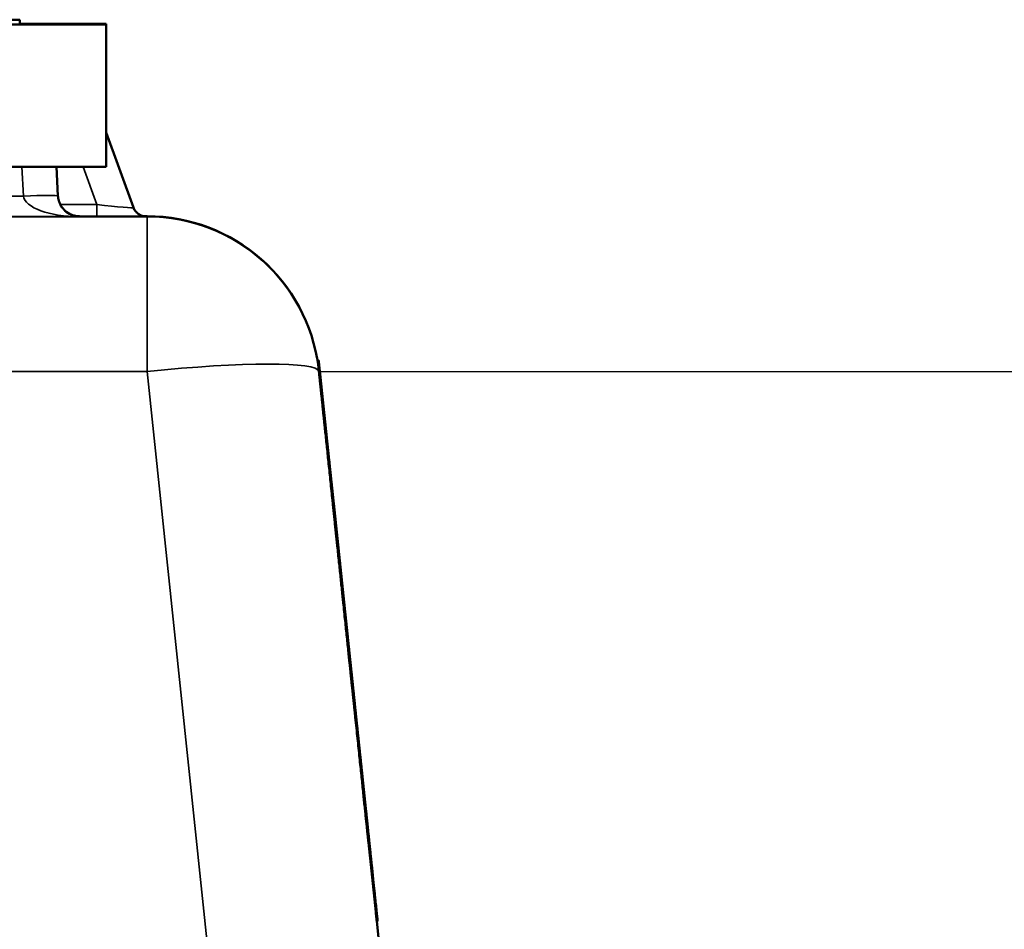
# Model space of a CAD drawing. Units: millimetres. Extents: x 0 to 9900, y 0 to 7000.
# Drawn here: x 4894 to 5122, y 5886 to 6097 of the extents above; entities that cross this region are included whole.
import ezdxf

# ---------------------------------------------------------------- set-up
doc = ezdxf.new("R2010")
doc.units = ezdxf.units.MM
doc.header["$LTSCALE"] = 33.333333
for name, color, linetype, lineweight in [('Dimension (ISO)', 7, 'Continuous', 25), ('Visible (ISO)', 7, 'Continuous', 50), ('Visible Narrow (ISO)', 7, 'Continuous', 35)]:
    doc.layers.add(name, color=color, linetype=linetype, lineweight=lineweight)
doc.styles.add('Note Text (ISO)', font='tahoma.ttf')
doc.dimstyles.new('Default (ISO)', dxfattribs={"dimscale": 33.333333, "dimtxt": 3.5, "dimasz": 2.5, "dimexe": 3.175, "dimexo": 0, "dimgap": 0.762, "dimtad": 1, "dimdec": 0, "dimlfac": 0.1, "dimrnd": 1e-08, "dimzin": 0, "dimdsep": 46, "dimtxsty": 'Note Text (ISO)', "dimcen": 0.09, "dimdle": 10, "dimclrd": 256, "dimclre": 256, "dimclrt": 256, "dimadec": 0, "dimazin": 0, "dimtfac": 1.001486, "dimtmove": 0, "dimatfit": 3, "dimfxl": 0, "dimtolj": 1, "dimtzin": 0, "dimlwd": -1, "dimlwe": -1, "dimarcsym": 0})

# ---------------------------------------------------------------- blocks, each defined once
blk = doc.blocks.new('*D13')
at = {"layer": 'Defpoints', "color": 0}
for p in [(4963.67, 6015.58), (5085.09, 5759.66), (5715.52, 5759.66)]:
    blk.add_point(p, dxfattribs=at)
at = {"layer": 'Dimension (ISO)'}
for p, q in [((4963.67, 6015.58), (5821.35, 6015.58)), ((5715.52, 5932.25), (5715.52, 5843)), ((5085.09, 5759.66), (5821.35, 5759.66))]:
    blk.add_line(p, q, dxfattribs=at)
for points in [[(5701.63, 5932.25), (5729.41, 5932.25), (5715.52, 6015.58)], [(5701.63, 5843), (5729.41, 5843), (5715.52, 5759.66)]]:
    blk.add_solid(points, dxfattribs=at)
at = {"layer": 'Dimension (ISO)', "insert": (5568.59, 5808.48), "char_height": 116.667, "attachment_point": 1, "rotation": 90, "style": 'Note Text (ISO)'}
blk.add_mtext('\\A1;25', dxfattribs=at)
blk = doc.blocks.new('*D14')
at = {"layer": 'Defpoints', "color": 0}
for p in [(4708.35, 6354.93), (4963.67, 6015.58), (5715.52, 6015.58)]:
    blk.add_point(p, dxfattribs=at)
at = {"layer": 'Dimension (ISO)'}
for p, q in [((4708.35, 6354.93), (5821.35, 6354.93)), ((5715.52, 6271.59), (5715.52, 6098.91)), ((4963.67, 6015.58), (5821.35, 6015.58))]:
    blk.add_line(p, q, dxfattribs=at)
for points in [[(5701.63, 6271.59), (5729.41, 6271.59), (5715.52, 6354.93)], [(5701.63, 6098.91), (5729.41, 6098.91), (5715.52, 6015.58)]]:
    blk.add_solid(points, dxfattribs=at)
at = {"layer": 'Dimension (ISO)', "insert": (5568.59, 6106), "char_height": 116.667, "attachment_point": 1, "rotation": 90, "style": 'Note Text (ISO)'}
blk.add_mtext('\\A1;33', dxfattribs=at)
blk = doc.blocks.new('7')
at = {"layer": 'Visible (ISO)'}
for p, q in [((4894.41, 6096.93), (4894.41, 6096.98)), ((4894.41, 6095.93), (4894.41, 6096.93)), ((4914.41, 6095.91), (4252.41, 6095.91)), ((4894.41, 6096.01), (4914.41, 6096.01)), ((4914.41, 6096.01), (4914.41, 6095.91)), ((4914.41, 6095.91), (4914.41, 6062.91)), ((4920.75, 6053.49), (4914.41, 6070.9)), ((4708.41, 6062.91), (4914.41, 6062.91)), ((4903.26, 6056.25), (4902.91, 6062.91)), ((4923.46, 6051.52), (4923.89, 6051.52)), ((4963.41, 6018.1), (4963.61, 6018.12)), ((4963.87, 6015.62), (4963.87, 6015.61)), ((4963.87, 6015.62), (4963.87, 6015.62)), ((4963.87, 6015.61), (4976.94, 5891.3)), ((4963.87, 6015.61), (4963.87, 6015.61)), ((4970.58, 5951.75), (4965.37, 6001.31)), ((4965.37, 6001.31), (4965.37, 6001.31)), ((4965.5, 6000.08), (4965.51, 6000.09)), ((4965.5, 6000.08), (4965.51, 6000.08)), ((4965.5, 6000.08), (4965.51, 6000.08)), ((4965.5, 6000.07), (4965.51, 6000.07)), ((4965.51, 6000.09), (4965.51, 6000.08)), ((4977.01, 5890.69), (4965.51, 6000.09)), ((4965.51, 6000.08), (4965.51, 6000.07)), ((4974.61, 5913.47), (4965.51, 6000.08)), ((4965.51, 6000.08), (4974.61, 5913.47)), ((4965.51, 6000.07), (4977.01, 5890.68)), ((4965.51, 6000.06), (4977.01, 5890.66)), ((4965.51, 6000.05), (4965.51, 6000.06)), ((4965.51, 6000.06), (4965.51, 6000.06)), ((4965.51, 6000.06), (4965.51, 6000.06)), ((4965.51, 6000.05), (4965.51, 6000.04)), ((4965.51, 6000.05), (4965.51, 6000.05)), ((4966.87, 5987.11), (4965.51, 6000.05)), ((4965.51, 6000.04), (4977.01, 5890.65)), ((4965.51, 6000.04), (4965.51, 6000.04)), ((4971.16, 5946.33), (4966.83, 5987.47)), ((4966.83, 5987.47), (4966.83, 5987.47)), ((4966.87, 5987.1), (4966.87, 5987.11)), ((4970.11, 5956.25), (4966.87, 5987.1)), ((4967.09, 5985.01), (4977.01, 5890.69)), ((4977.01, 5890.68), (4967.09, 5985.01)), ((4968.13, 5975.11), (4968.14, 5975.11)), ((4968.14, 5975.09), (4968.14, 5975.09)), ((4968.38, 5972.8), (4968.38, 5972.79)), ((4968.38, 5972.8), (4968.38, 5972.8)), ((4975.05, 5909.32), (4968.38, 5972.8)), ((4968.38, 5972.8), (4975.05, 5909.32)), ((4968.38, 5972.8), (4968.38, 5972.8)), ((4968.38, 5972.8), (4968.38, 5972.8)), ((4968.38, 5972.8), (4968.38, 5972.8)), ((4977.01, 5890.71), (4968.38, 5972.8)), ((4968.38, 5972.79), (4977.01, 5890.7)), ((4968.38, 5972.79), (4968.38, 5972.79)), ((4969.8, 5959.21), (4969.8, 5959.21)), ((4970.05, 5956.78), (4970.05, 5956.78)), ((4970.11, 5956.26), (4970.11, 5956.25)), ((4970.11, 5956.26), (4970.11, 5956.26)), ((4971.47, 5943.32), (4970.11, 5956.26)), ((4970.56, 5952.01), (4970.56, 5952.01)), ((4970.58, 5951.75), (4970.58, 5951.75)), ((4971.16, 5946.34), (4971.16, 5946.33)), ((4971.47, 5943.31), (4971.47, 5943.32)), ((4977.01, 5890.65), (4971.47, 5943.31)), ((4977.01, 5890.67), (4972, 5938.27)), ((4972.07, 5937.64), (4972.07, 5937.64)), ((4976.94, 5891.3), (4972.07, 5937.64)), ((4972.03, 5936.1), (4972.22, 5936.12)), ((4972.43, 5934.19), (4977.01, 5890.67)), ((4972.43, 5934.19), (4972.43, 5934.19)), ((4977.01, 5890.66), (4972.43, 5934.19)), ((4975.13, 5906.58), (4975.33, 5906.6)), ((4975.13, 5906.58), (4975.33, 5906.6)), ((4976.81, 5890.56), (4975.13, 5906.58)), ((4975.13, 5906.58), (4975.13, 5906.58)), ((4975.33, 5906.6), (4977.01, 5890.58)), ((4975.33, 5906.6), (4975.33, 5906.6)), ((4976.94, 5891.3), (4976.94, 5891.3)), ((4976.94, 5891.3), (4976.94, 5891.3)), ((4976.81, 5890.56), (4977.01, 5890.58)), ((4977, 5890.65), (4977.01, 5890.65)), ((4977.01, 5890.7), (4977.01, 5890.71)), ((4977.01, 5890.7), (4977.01, 5890.7)), ((4977.01, 5890.69), (4977.01, 5890.69)), ((4977.01, 5890.69), (4977.01, 5890.69)), ((4977.01, 5890.68), (4977.01, 5890.68)), ((4977.01, 5890.68), (4977.01, 5890.68)), ((4977.01, 5890.67), (4977.01, 5890.67)), ((4977.01, 5890.67), (4977.01, 5890.67)), ((4977.01, 5890.66), (4977.01, 5890.66)), ((4977.01, 5890.66), (4977.01, 5890.66)), ((4977.01, 5890.65), (4977.01, 5890.65)), ((4976.99, 5888.85), (4977.19, 5888.87)), ((4977.05, 5888.37), (4977.25, 5888.39)), ((4977.05, 5888.37), (4980.06, 5859.75)), ((4977.25, 5888.41), (4977.25, 5888.41))]:
    blk.add_line(p, q, dxfattribs=at)
blk.add_arc((4923.89, 6011.52), 40, 7.4339, 90, dxfattribs=at)
blk.add_ellipse((4884.41, 6096.98), major_axis=(10, 0), ratio=0.000152, start_param=6.28316, end_param=7.853969, dxfattribs=at)
for points, degree, knots in [([(4903.26, 6056.25), (4903.27, 6056.05), (4903.29, 6055.85), (4903.36, 6055.48), (4903.4, 6055.3), (4903.51, 6054.9), (4903.59, 6054.69), (4903.8, 6054.22), (4903.93, 6053.98), (4904.32, 6053.39), (4904.57, 6053.1), (4905.31, 6052.41), (4905.8, 6052.12), (4906.76, 6051.71), (4907.22, 6051.6), (4907.85, 6051.52), (4908.02, 6051.51), (4908.2, 6051.51), (4908.21, 6051.51), (4908.24, 6051.51), (4908.24, 6051.51), (4908.25, 6051.51), (4908.25, 6051.51), (4908.25, 6051.51), (4908.25, 6051.51), (4908.25, 6051.51)], 3, [0, 0, 0, 0, 0.059783, 0.059783, 0.124374, 0.124374, 0.212476, 0.212476, 0.347585, 0.347585, 0.577086, 0.577086, 0.99673, 0.99673, 1.38275, 1.38275, 1.523304, 1.523304, 1.536479, 1.536479, 1.54142, 1.54142, 1.542346, 1.542346, 1.542358, 1.542358, 1.542358, 1.542358]), ([(4920.75, 6053.49), (4920.86, 6053.19), (4921, 6052.95), (4921.33, 6052.5), (4921.51, 6052.33), (4921.91, 6052), (4922.09, 6051.9), (4922.52, 6051.69), (4922.66, 6051.66), (4923.07, 6051.54), (4923.13, 6051.55), (4923.34, 6051.53), (4923.36, 6051.53), (4923.42, 6051.52), (4923.44, 6051.52), (4923.47, 6051.52), (4923.48, 6051.52), (4923.5, 6051.52), (4923.5, 6051.52), (4923.51, 6051.52), (4923.52, 6051.52), (4923.53, 6051.52), (4923.53, 6051.52), (4923.54, 6051.52), (4923.54, 6051.52), (4923.55, 6051.52), (4923.55, 6051.52), (4923.55, 6051.52)], 3, [-6.54688451, -6.54688451, -6.54688451, -6.54688451, -6.54683243, -6.54683243, -6.54676219, -6.54676219, -6.54664829, -6.54664829, -6.54641695, -6.54641695, -6.54577007, -6.54577007, -6.54443539, -6.54443539, -6.5431772, -6.5431772, -6.5413074, -6.5413074, -6.53948126, -6.53948126, -6.53697577, -6.53697577, -6.53238833, -6.53238833, -6.51991848, -6.51991848, -6.51366011, -6.51366011, -6.51366011, -6.51366011]), ([(4972.03, 5936.1), (4972.03, 5936.1), (4971.71, 5939.12), (4971.25, 5943.45)], 2, [0.000626, 0.000626, 0.000626, 1, 2, 2, 2]), ([(4971.45, 5943.47), (4971.91, 5939.14), (4972.22, 5936.12), (4972.22, 5936.12)], 2, [-2, -2, -2, -1, -0.000626, -0.000626, -0.000626]), ([(4975.13, 5906.58), (4974.85, 5909.24), (4973.47, 5922.35), (4972.03, 5936.1)], 2, [0.554989, 0.554989, 0.554989, 1, 1.770656, 1.770656, 1.770656]), ([(4972.69, 5931.76), (4974.8, 5911.72), (4977.25, 5888.41), (4977.25, 5888.41)], 2, [-2, -2, -2, -1, -0.0002, -0.0002, -0.0002]), ([(4972.69, 5931.74), (4974.8, 5911.7), (4977.25, 5888.39), (4977.25, 5888.39)], 2, [-2, -2, -2, -1, -0.0002, -0.0002, -0.0002]), ([(4976.99, 5888.85), (4976.99, 5888.85), (4976.92, 5889.55), (4976.81, 5890.56)], 2, [0.001298, 0.001298, 0.001298, 1, 2, 2, 2]), ([(4977.01, 5890.58), (4977.12, 5889.57), (4977.19, 5888.87), (4977.19, 5888.87)], 2, [-2, -2, -2, -1, -0.001298, -0.001298, -0.001298])]:
    blk.add_open_spline(points, degree=degree, knots=knots, dxfattribs=at)
for points in [[(4964.63, 6006.41), (4964.05, 6011.95), (4963.41, 6018.1), (4963.41, 6018.1)], [(4963.61, 6018.12), (4963.61, 6018.12), (4964.25, 6011.98), (4964.83, 6006.43)], [(4964.78, 6006.95), (4964.21, 6012.38), (4963.61, 6018.13), (4963.61, 6018.12)], [(4964.69, 6007.87), (4964.25, 6012), (4963.87, 6015.62), (4963.87, 6015.62)], [(4967.81, 5978.15), (4966.72, 5988.53), (4965.18, 6003.13), (4964.69, 6007.87)], [(4967.92, 5975.18), (4966.91, 5984.75), (4965.24, 6000.67), (4964.63, 6006.41)], [(4969.62, 5960.91), (4967.83, 5977.93), (4965.5, 6000.1), (4964.78, 6006.95)], [(4964.83, 6006.43), (4965.44, 6000.69), (4967.11, 5984.77), (4968.12, 5975.2)], [(4968.04, 5975.91), (4966.58, 5989.81), (4965.03, 6004.52), (4965.03, 6004.52)], [(4965.03, 6004.52), (4965.03, 6004.52), (4965.35, 6001.5), (4965.78, 5997.47)], [(4965.37, 6001.31), (4965.37, 6001.31), (4965.6, 5999.2), (4965.87, 5996.58)], [(4966.12, 5994.3), (4965.72, 5998.02), (4965.51, 6000.06), (4965.51, 6000.06)], [(4965.78, 5997.47), (4966.23, 5993.14), (4967.9, 5977.23), (4969.23, 5964.63)], [(4965.87, 5996.58), (4966.19, 5993.56), (4967.18, 5984.09), (4967.86, 5977.64)], [(4968.63, 5970.37), (4967.73, 5978.97), (4966.51, 5990.58), (4966.12, 5994.3)], [(4966.83, 5987.47), (4966.83, 5987.47), (4967.01, 5985.79), (4967.22, 5983.75)], [(4967.22, 5983.75), (4967.48, 5981.36), (4968.25, 5974), (4968.75, 5969.21)], [(4970.71, 5950.54), (4970.18, 5955.58), (4968.66, 5970.09), (4967.81, 5978.15)], [(4967.86, 5977.64), (4968.49, 5971.7), (4969.41, 5962.93), (4969.8, 5959.21)], [(4970.32, 5954.25), (4969.94, 5957.88), (4968.87, 5968.05), (4968.04, 5975.91)], [(4971.25, 5943.45), (4970.71, 5948.59), (4969.07, 5964.2), (4967.92, 5975.18)], [(4968.12, 5975.2), (4969.27, 5964.22), (4970.91, 5948.61), (4971.45, 5943.47)], [(4968.14, 5975.11), (4968.14, 5975.11), (4970.53, 5952.33), (4972.69, 5931.76)], [(4972.69, 5931.77), (4970.52, 5952.42), (4968.14, 5975.12), (4968.14, 5975.11)], [(4968.14, 5975.09), (4968.14, 5975.09), (4970.53, 5952.3), (4972.69, 5931.74)], [(4972.69, 5931.75), (4970.52, 5952.4), (4968.14, 5975.09), (4968.14, 5975.09)], [(4972, 5938.27), (4971.59, 5942.17), (4969.89, 5958.4), (4968.63, 5970.37)], [(4968.75, 5969.21), (4969.35, 5963.54), (4970.24, 5955.03), (4970.56, 5952.01)], [(4969.23, 5964.63), (4969.49, 5962.12), (4969.93, 5957.98), (4970.05, 5956.78)], [(4972.69, 5931.76), (4971.02, 5947.72), (4969.39, 5963.23), (4969.39, 5963.23)], [(4969.39, 5963.23), (4969.39, 5963.24), (4971.02, 5947.72), (4972.69, 5931.77)], [(4972.69, 5931.74), (4971.02, 5947.7), (4969.39, 5963.21), (4969.39, 5963.21)], [(4969.39, 5963.21), (4969.39, 5963.21), (4971.02, 5947.7), (4972.69, 5931.74)], [(4975.1, 5908.72), (4974.14, 5917.89), (4971.24, 5945.5), (4969.62, 5960.91)], [(4969.8, 5959.21), (4970.24, 5954.97), (4970.58, 5951.75), (4970.58, 5951.75)], [(4970.05, 5956.78), (4970.38, 5953.65), (4970.77, 5949.92), (4970.77, 5949.92)], [(4970.77, 5949.92), (4970.77, 5949.92), (4970.59, 5951.63), (4970.32, 5954.25)], [(4970.56, 5952.01), (4970.92, 5948.55), (4971.16, 5946.34), (4971.16, 5946.34)], [(4972.07, 5937.64), (4972.07, 5937.65), (4971.38, 5944.2), (4970.71, 5950.54)], [(4971.31, 5944.79), (4973.41, 5924.84), (4975.68, 5903.28), (4975.68, 5903.28)], [(4972.22, 5936.12), (4972.22, 5936.12), (4971.79, 5940.25), (4971.31, 5944.79)], [(4972.69, 5931.77), (4974.35, 5915.99), (4976, 5900.29), (4976, 5900.29)], [(4977.25, 5888.41), (4977.25, 5888.41), (4974.87, 5911.02), (4972.69, 5931.77)], [(4976, 5900.29), (4976, 5900.29), (4974.32, 5916.25), (4972.69, 5931.76)], [(4977.25, 5888.39), (4977.25, 5888.39), (4974.87, 5911), (4972.69, 5931.75)], [(4972.69, 5931.74), (4974.35, 5915.96), (4976, 5900.27), (4976, 5900.27)], [(4976, 5900.27), (4976, 5900.27), (4974.32, 5916.22), (4972.69, 5931.74)], [(4977.19, 5888.87), (4977.19, 5888.87), (4976.12, 5899.05), (4975.1, 5908.72)], [(4975.68, 5903.28), (4975.68, 5903.28), (4975.45, 5905.39), (4975.33, 5906.6)], [(4977.05, 5888.37), (4977.05, 5888.37), (4977, 5888.85)]]:
    blk.add_open_spline(points, degree=2, dxfattribs=at)
at = {"layer": 'Visible Narrow (ISO)'}
for p, q in [((4914.41, 6070.9), (4920.75, 6053.49)), ((4920.75, 6053.49), (4914.41, 6070.89)), ((4894.92, 6062.91), (4895.27, 6056.15)), ((4903.26, 6056.15), (4902.91, 6062.91)), ((4902.91, 6062.91), (4903.26, 6056.25)), ((4909.11, 6062.91), (4912.28, 6054.2)), ((4895.27, 6056.15), (4592.91, 6056.15)), ((4903.26, 6056.25), (4903.26, 6056.15)), ((4912.28, 6054.2), (4903.82, 6054.2)), ((4912.28, 6054.2), (4912.28, 6051.51)), ((4920.75, 6053.49), (4920.75, 6053.49)), ((4923.89, 6051.4), (4242.94, 6051.4)), ((4869.41, 6051.41), (4908.25, 6051.41)), ((4908.03, 6051.51), (4912.28, 6051.51)), ((4908.25, 6051.41), (4908.25, 6051.51)), ((4923.46, 6051.52), (4923.89, 6051.52)), ((4923.57, 6051.52), (4923.57, 6051.52)), ((4923.89, 6051.52), (4923.89, 6051.4)), ((4923.89, 6015.57), (4923.89, 6051.4)), ((4963.41, 6018.1), (4963.61, 6018.12)), ((4242.94, 6015.57), (4923.89, 6015.57)), ((4923.89, 6015.57), (4972.77, 5550.54)), ((5006.85, 5604.75), (4963.67, 6015.58)), ((4963.67, 6015.58), (4963.67, 6015.58)), ((4963.87, 6015.62), (4963.87, 6015.62)), ((4964.63, 6006.41), (4964.83, 6006.43)), ((4965.51, 6000.06), (4965.51, 6000.06)), ((4965.78, 5997.47), (4965.78, 5997.47)), ((4965.87, 5996.58), (4965.87, 5996.58)), ((4967.22, 5983.75), (4967.22, 5983.75)), ((4967.86, 5977.64), (4967.86, 5977.64)), ((4967.92, 5975.18), (4968.12, 5975.2)), ((4968.13, 5975.11), (4968.14, 5975.11)), ((4968.14, 5975.09), (4968.14, 5975.09)), ((4968.75, 5969.21), (4968.75, 5969.21)), ((4969.23, 5964.63), (4969.23, 5964.63)), ((4970.58, 5951.75), (4970.58, 5951.75)), ((4971.16, 5946.34), (4971.16, 5946.34)), ((4971.25, 5943.45), (4971.45, 5943.47)), ((4972.69, 5931.77), (4972.69, 5931.77)), ((4972.69, 5931.76), (4972.69, 5931.76)), ((4972.69, 5931.74), (4972.69, 5931.74)), ((4972.69, 5931.74), (4972.69, 5931.74)), ((4977.05, 5888.37), (4980.06, 5859.75))]:
    blk.add_line(p, q, dxfattribs=at)
for centre, radius, start, end in [((4923.57, 6054.52), 3, 200, 270), ((4923.57, 6054.52), 3, 200, 270), ((4923.89, 6011.52), 40, 7.4339, 90), ((4923.89, 6011.4), 40, 6, 90)]:
    blk.add_arc(centre, radius, start, end, dxfattribs=at)
for centre, major_axis, ratio, start_param, end_param in [((4895.27, 6055.73), (7.99, 0.42), 0.052113, 0.000008, 1.568065), ((4908.25, 6056.41), (-13, 0), 0.384615, 0.052386, 1.570823), ((4908.25, 6056.51), (-3.54, -3.54), 0.999604, 5.550261, 7.068697), ((4908.25, 6056.41), (-3.54, 3.54), 0.999604, 0.837644, 2.356081), ((4911.86, 6054.52), (8.89, -1.03), 0.029605, 4.762926, 6.297964), ((4911.86, 6051.52), (11.71, 0), 0.000144, 4.748147, 6.283185), ((4911.86, 6051.52), (11.71, 0), 0.000144, 0, 0.066515), ((4923.89, 6011.4), (39.78, 4.18), 0.103812, 0.000016, 1.559886)]:
    blk.add_ellipse(centre, major_axis=major_axis, ratio=ratio, start_param=start_param, end_param=end_param, dxfattribs=at)
at = {"layer": 'Dimension (ISO)'}
for base, p1, p2, override, picture, middle in [((5715.52, 6015.58), (4708.35, 6354.93), (4963.67, 6015.58), {"dimgap": 0.762, "dimdec": 0, "dimlfac": 0.097245, "dimtol": 0, "dimlim": 0, "dimtp": 0, "dimtm": 0, "dimtdec": 2, "dimtofl": 0, "dimatfit": 1}, '*D14', (5715.52, 6185.25)), ((5715.52, 5759.66), (4963.67, 6015.58), (5085.09, 5759.66), {"dimgap": 0.762, "dimdec": 0, "dimlfac": 0.097688, "dimtol": 0, "dimlim": 0, "dimtp": 0, "dimtm": 0, "dimtdec": 2, "dimtofl": 0, "dimatfit": 1}, '*D13', (5715.52, 5887.62))]:
    dim = blk.add_linear_dim(base=base, p1=p1, p2=p2, angle=90, dimstyle='Default (ISO)', override=override, dxfattribs=at)
    dim.commit()
    dim.dimension.update_dxf_attribs({"geometry": picture, "text_midpoint": middle, "dimtype": 128})

msp = doc.modelspace()

# ---------------------------------------------------------------- block references
msp.add_blockref('7', (0, 0))

doc.saveas('drawing.dxf')
